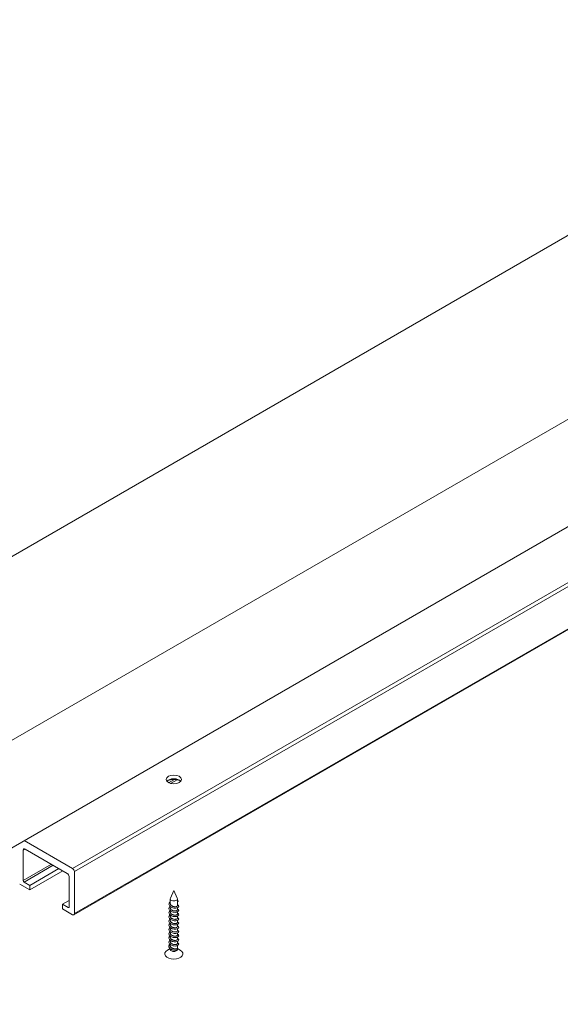
# Model space of a CAD drawing. Units: millimetres. Extents: x 0 to 438, y -14 to 614.
# Drawn here: x 162 to 189, y 481 to 530 of the extents above; entities that cross this region are included whole.
import ezdxf

# ---------------------------------------------------------------- set-up
doc = ezdxf.new("R2010")
doc.units = ezdxf.units.MM
doc.layers.add('Accessoires', color=5, linetype='Continuous', lineweight=9)

msp = doc.modelspace()

# ---------------------------------------------------------------- linework, layer by layer
at = {"layer": 'Accessoires'}
for p, q in [((43.5441, 435.0185), (208.1233, 530.0384)), ((51.4694, 430.4428), (216.0486, 525.4627)), ((211.6331, 517.5533), (56.1114, 427.7628)), ((164.8482, 487.7625), (201.4165, 508.8751)), ((201.5073, 508.7178), (164.9391, 487.6051)), ((201.5074, 506.6228), (164.9391, 485.5101)), ((201.4808, 506.564), (164.9124, 485.4512)), ((169.9205, 492.1959), (169.6305, 492.0285)), ((170.0568, 492.1802), (169.7292, 491.9911)), ((164.8482, 487.7625), (162.4414, 489.1521)), ((162.3906, 487.1598), (162.3907, 488.6779)), ((162.3907, 488.6779), (162.4815, 488.7304)), ((162.4815, 488.7304), (164.5813, 487.518)), ((162.3906, 487.1598), (163.7962, 487.9713)), ((162.436, 487.0811), (163.887, 487.9189)), ((162.7139, 486.9207), (164.165, 487.7584)), ((162.7139, 486.6899), (164.3648, 487.6431)), ((164.9391, 485.5101), (164.9391, 487.6051)), ((162.7139, 486.9207), (162.436, 487.0811)), ((164.672, 487.3655), (164.6721, 485.8565)), ((162.2144, 486.9783), (162.7139, 486.6899)), ((162.7139, 486.6899), (162.7139, 486.9207)), ((169.889, 486.656), (169.7153, 486.2793)), ((169.889, 486.656), (170.0628, 486.2793)), ((164.3488, 485.9768), (164.6721, 486.1635)), ((169.6487, 486.0115), (169.6606, 486.0442)), ((169.6606, 486.0442), (169.681, 486.075)), ((169.681, 486.075), (169.7094, 486.103)), ((169.7092, 486.018), (169.7092, 486.2526)), ((170.0688, 486.1584), (170.0707, 486.1576)), ((170.0689, 485.9131), (170.0689, 486.2526)), ((170.1065, 486.1362), (170.0689, 486.1481)), ((170.0689, 486.1021), (170.1065, 486.1362)), ((170.0707, 486.1576), (170.0725, 486.1568)), ((170.0725, 486.1568), (170.0743, 486.156)), ((170.0743, 486.156), (170.0761, 486.1552)), ((170.0761, 486.1552), (170.0779, 486.1543)), ((170.0779, 486.1543), (170.0796, 486.1535)), ((170.0796, 486.1535), (170.0813, 486.1526)), ((170.0813, 486.1526), (170.083, 486.1517)), ((170.083, 486.1517), (170.0847, 486.1508)), ((170.0847, 486.1508), (170.0863, 486.1499)), ((170.0863, 486.1499), (170.0879, 486.149)), ((170.0879, 486.149), (170.0895, 486.1481)), ((170.0895, 486.1481), (170.0911, 486.1471)), ((170.0911, 486.1471), (170.0926, 486.1462)), ((170.0926, 486.1462), (170.0941, 486.1452)), ((170.0941, 486.1452), (170.0956, 486.1443)), ((170.0956, 486.1443), (170.097, 486.1433)), ((170.097, 486.1433), (170.0985, 486.1423)), ((170.0985, 486.1423), (170.0999, 486.1413)), ((170.0999, 486.1413), (170.1013, 486.1403)), ((170.1013, 486.1403), (170.1026, 486.1393)), ((170.1026, 486.1393), (170.1039, 486.1383)), ((170.1039, 486.1383), (170.1052, 486.1372)), ((170.1052, 486.1372), (170.1065, 486.1362)), ((164.3488, 485.9768), (164.3488, 485.746)), ((164.6267, 485.8163), (164.3488, 485.9768)), ((164.3488, 485.746), (164.8483, 485.4576)), ((169.6454, 485.978), (169.6487, 486.0115)), ((169.6511, 485.9447), (169.6454, 485.978)), ((169.6459, 485.5759), (169.6532, 485.6083)), ((169.6471, 485.5431), (169.6459, 485.5759)), ((169.646, 485.7856), (169.6533, 485.8181)), ((169.647, 485.7528), (169.646, 485.7856)), ((169.6565, 485.7207), (169.647, 485.7528)), ((169.6566, 485.5109), (169.6471, 485.5431)), ((169.6658, 485.9126), (169.6511, 485.9447)), ((169.6532, 485.6083), (169.6692, 485.6393)), ((169.6533, 485.8181), (169.6691, 485.8492)), ((169.6743, 485.69), (169.6565, 485.7207)), ((169.6889, 485.8826), (169.6658, 485.9126)), ((169.6691, 485.8492), (169.6929, 485.878)), ((169.6692, 485.6393), (169.693, 485.6683)), ((169.6999, 485.6618), (169.6743, 485.69)), ((169.7192, 485.8554), (169.6889, 485.8826)), ((169.7321, 485.6366), (169.6999, 485.6618)), ((169.7107, 486.0001), (169.7092, 486.018)), ((169.7092, 485.8083), (169.7092, 485.863)), ((169.7107, 485.7904), (169.7092, 485.8083)), ((169.7092, 485.5985), (169.7092, 485.6533)), ((169.7107, 485.5806), (169.7092, 485.5985)), ((169.7153, 485.9824), (169.7107, 486.0001)), ((169.7153, 485.7727), (169.7107, 485.7904)), ((169.7153, 485.5629), (169.7107, 485.5806)), ((169.7229, 485.9652), (169.7153, 485.9824)), ((169.7229, 485.7554), (169.7153, 485.7727)), ((169.7229, 485.5457), (169.7153, 485.5629)), ((169.7558, 485.832), (169.7192, 485.8554)), ((169.7333, 485.9486), (169.7229, 485.9652)), ((169.7333, 485.7389), (169.7229, 485.7554)), ((169.7333, 485.5291), (169.7229, 485.5457)), ((169.7697, 485.6152), (169.7321, 485.6366)), ((169.7464, 485.933), (169.7333, 485.9486)), ((169.7464, 485.7232), (169.7333, 485.7389)), ((169.7464, 485.5135), (169.7333, 485.5291)), ((169.7619, 485.9184), (169.7464, 485.933)), ((169.7619, 485.7086), (169.7464, 485.7232)), ((169.7973, 485.813), (169.7558, 485.832)), ((169.7796, 485.9051), (169.7619, 485.9184)), ((169.7796, 485.6953), (169.7619, 485.7086)), ((169.8115, 485.5981), (169.7697, 485.6152)), ((169.7991, 485.8932), (169.7796, 485.9051)), ((169.7991, 485.6834), (169.7796, 485.6953)), ((169.8423, 485.799), (169.7973, 485.813)), ((169.8202, 485.8828), (169.7991, 485.8932)), ((169.8202, 485.673), (169.7991, 485.6834)), ((169.8562, 485.5859), (169.8115, 485.5981)), ((169.8425, 485.874), (169.8202, 485.8828)), ((169.8425, 485.6643), (169.8202, 485.673)), ((169.8891, 485.7899), (169.8423, 485.799)), ((169.8656, 485.867), (169.8425, 485.874)), ((169.8656, 485.6573), (169.8425, 485.6643)), ((169.902, 485.5786), (169.8562, 485.5859)), ((169.889, 485.8618), (169.8656, 485.867)), ((169.889, 485.652), (169.8656, 485.6573)), ((169.9125, 485.8583), (169.889, 485.8618)), ((169.9125, 485.6485), (169.889, 485.652)), ((169.9358, 485.786), (169.8891, 485.7899)), ((169.9475, 485.5762), (169.902, 485.5786)), ((169.9356, 485.8566), (169.9125, 485.8583)), ((169.9356, 485.6468), (169.9125, 485.6485)), ((169.9579, 485.8566), (169.9356, 485.8566)), ((169.9579, 485.6468), (169.9356, 485.6468)), ((169.9807, 485.7873), (169.9358, 485.786)), ((169.9907, 485.5785), (169.9475, 485.5762)), ((169.9789, 485.8582), (169.9579, 485.8566)), ((169.9789, 485.6484), (169.9579, 485.6468)), ((169.9985, 485.8614), (169.9789, 485.8582)), ((169.9985, 485.6516), (169.9789, 485.6484)), ((170.0222, 485.7935), (169.9807, 485.7873)), ((170.0303, 485.5855), (169.9907, 485.5785)), ((170.0162, 485.866), (169.9985, 485.8614)), ((170.0162, 485.6562), (169.9985, 485.6516)), ((170.0317, 485.8718), (170.0162, 485.866)), ((170.0317, 485.662), (170.0162, 485.6562)), ((170.0589, 485.804), (170.0222, 485.7935)), ((170.0649, 485.5966), (170.0303, 485.5855)), ((170.0448, 485.8787), (170.0317, 485.8718)), ((170.0448, 485.669), (170.0317, 485.662)), ((170.0552, 485.8865), (170.0448, 485.8787)), ((170.0552, 485.6768), (170.0448, 485.669)), ((170.0627, 485.895), (170.0552, 485.8865)), ((170.0627, 485.6853), (170.0552, 485.6768)), ((170.0894, 485.8182), (170.0589, 485.804)), ((170.0673, 485.904), (170.0627, 485.895)), ((170.0673, 485.6942), (170.0627, 485.6853)), ((170.0935, 485.6111), (170.0649, 485.5966)), ((170.0689, 485.9131), (170.0673, 485.904)), ((170.0689, 485.7034), (170.0673, 485.6942)), ((170.0686, 485.9485), (170.0969, 485.9333)), ((170.0686, 485.7388), (170.0965, 485.724)), ((170.0688, 485.5291), (170.0965, 485.5143)), ((170.0689, 485.7034), (170.0689, 485.8077)), ((170.0689, 485.4936), (170.0689, 485.598)), ((170.1123, 485.8353), (170.0894, 485.8182)), ((170.1149, 485.6282), (170.0935, 485.6111)), ((170.0965, 485.724), (170.1168, 485.7066)), ((170.0969, 485.9333), (170.1176, 485.9155)), ((170.1268, 485.8546), (170.1123, 485.8353)), ((170.1281, 485.6472), (170.1149, 485.6282)), ((170.1168, 485.7066), (170.1289, 485.6874)), ((170.1176, 485.9155), (170.1295, 485.8957)), ((170.1326, 485.8751), (170.1268, 485.8546)), ((170.1327, 485.6672), (170.1281, 485.6472)), ((170.1289, 485.6874), (170.1327, 485.6672)), ((170.1295, 485.8957), (170.1326, 485.8751)), ((169.6457, 485.3661), (169.6533, 485.3985)), ((169.647, 485.3334), (169.6457, 485.3661)), ((169.6457, 485.1563), (169.6534, 485.1887)), ((169.6469, 485.1236), (169.6457, 485.1563)), ((169.6567, 485.0915), (169.6469, 485.1236)), ((169.6567, 485.3012), (169.647, 485.3334)), ((169.6533, 485.3985), (169.6693, 485.4296)), ((169.6534, 485.1887), (169.6694, 485.2199)), ((169.6743, 485.4802), (169.6566, 485.5109)), ((169.6744, 485.2705), (169.6567, 485.3012)), ((169.6745, 485.0608), (169.6567, 485.0915)), ((169.6693, 485.4296), (169.693, 485.4586)), ((169.6693, 485.0101), (169.6928, 485.0392)), ((169.6694, 485.2199), (169.6929, 485.2489)), ((169.6998, 485.452), (169.6743, 485.4802)), ((169.6997, 485.2422), (169.6744, 485.2705)), ((169.6998, 485.0324), (169.6745, 485.0608)), ((169.732, 485.2171), (169.6997, 485.2422)), ((169.7321, 485.4269), (169.6998, 485.452)), ((169.7092, 485.3888), (169.7092, 485.4435)), ((169.7107, 485.3708), (169.7092, 485.3888)), ((169.7092, 485.179), (169.7092, 485.2338)), ((169.7107, 485.1611), (169.7092, 485.179)), ((169.7153, 485.3532), (169.7107, 485.3708)), ((169.7153, 485.1434), (169.7107, 485.1611)), ((169.7229, 485.3359), (169.7153, 485.3532)), ((169.7229, 485.1262), (169.7153, 485.1434)), ((169.7333, 485.3194), (169.7229, 485.3359)), ((169.7333, 485.1096), (169.7229, 485.1262)), ((169.7698, 485.1958), (169.732, 485.2171)), ((169.7698, 485.4055), (169.7321, 485.4269)), ((169.7464, 485.3037), (169.7333, 485.3194)), ((169.7464, 485.094), (169.7333, 485.1096)), ((169.7619, 485.4989), (169.7464, 485.5135)), ((169.7619, 485.2891), (169.7464, 485.3037)), ((169.7619, 485.0794), (169.7464, 485.094)), ((169.7796, 485.4856), (169.7619, 485.4989)), ((169.7796, 485.2758), (169.7619, 485.2891)), ((169.7796, 485.0661), (169.7619, 485.0794)), ((169.8116, 485.3884), (169.7698, 485.4055)), ((169.8117, 485.1787), (169.7698, 485.1958)), ((169.7991, 485.4736), (169.7796, 485.4856)), ((169.7991, 485.2639), (169.7796, 485.2758)), ((169.7991, 485.0541), (169.7796, 485.0661)), ((169.8202, 485.4633), (169.7991, 485.4736)), ((169.8202, 485.2535), (169.7991, 485.2639)), ((169.8202, 485.0438), (169.7991, 485.0541)), ((169.8562, 485.3761), (169.8116, 485.3884)), ((169.8562, 485.1663), (169.8117, 485.1787)), ((169.8425, 485.4545), (169.8202, 485.4633)), ((169.8425, 485.2448), (169.8202, 485.2535)), ((169.8425, 485.035), (169.8202, 485.0438)), ((169.8656, 485.4475), (169.8425, 485.4545)), ((169.8656, 485.2378), (169.8425, 485.2448)), ((169.902, 485.3688), (169.8562, 485.3761)), ((169.902, 485.159), (169.8562, 485.1663)), ((169.889, 485.4423), (169.8656, 485.4475)), ((169.889, 485.2325), (169.8656, 485.2378)), ((169.9125, 485.4388), (169.889, 485.4423)), ((169.9125, 485.229), (169.889, 485.2325)), ((169.9474, 485.3665), (169.902, 485.3688)), ((169.9473, 485.1567), (169.902, 485.159)), ((169.9356, 485.4371), (169.9125, 485.4388)), ((169.9356, 485.2273), (169.9125, 485.229)), ((169.9579, 485.4371), (169.9356, 485.4371)), ((169.9579, 485.2273), (169.9356, 485.2273)), ((169.9907, 485.1591), (169.9473, 485.1567)), ((169.9908, 485.3688), (169.9474, 485.3665)), ((169.9789, 485.4387), (169.9579, 485.4371)), ((169.9789, 485.2289), (169.9579, 485.2273)), ((169.9985, 485.4419), (169.9789, 485.4387)), ((169.9985, 485.2321), (169.9789, 485.2289)), ((170.0305, 485.166), (169.9907, 485.1591)), ((170.0304, 485.3757), (169.9908, 485.3688)), ((170.0162, 485.4465), (169.9985, 485.4419)), ((170.0162, 485.2367), (169.9985, 485.2321)), ((170.0317, 485.4523), (170.0162, 485.4465)), ((170.0317, 485.2425), (170.0162, 485.2367)), ((170.065, 485.3868), (170.0304, 485.3757)), ((170.0651, 485.177), (170.0305, 485.166)), ((170.0448, 485.4592), (170.0317, 485.4523)), ((170.0448, 485.2495), (170.0317, 485.2425)), ((170.0448, 485.0397), (170.0317, 485.0328)), ((170.0552, 485.467), (170.0448, 485.4592)), ((170.0552, 485.2573), (170.0448, 485.2495)), ((170.0552, 485.0475), (170.0448, 485.0397)), ((170.0627, 485.4755), (170.0552, 485.467)), ((170.0627, 485.2658), (170.0552, 485.2573)), ((170.0627, 485.056), (170.0552, 485.0475)), ((170.0673, 485.4845), (170.0627, 485.4755)), ((170.0673, 485.2747), (170.0627, 485.2658)), ((170.0673, 485.065), (170.0627, 485.056)), ((170.0934, 485.4013), (170.065, 485.3868)), ((170.0934, 485.1915), (170.0651, 485.177)), ((170.0689, 485.4936), (170.0673, 485.4845)), ((170.0689, 485.2839), (170.0673, 485.2747)), ((170.0689, 485.0741), (170.0673, 485.065)), ((170.0687, 485.1096), (170.0962, 485.0947)), ((170.0688, 485.3194), (170.0963, 485.3045)), ((170.0689, 485.2839), (170.0689, 485.3882)), ((170.0689, 485.0741), (170.0689, 485.1785)), ((170.1148, 485.4185), (170.0934, 485.4013)), ((170.1147, 485.2087), (170.0934, 485.1915)), ((170.0962, 485.0947), (170.1166, 485.0773)), ((170.0963, 485.3045), (170.1166, 485.287)), ((170.0965, 485.5143), (170.1166, 485.4968)), ((170.1281, 485.2278), (170.1147, 485.2087)), ((170.1282, 485.4375), (170.1148, 485.4185)), ((170.1166, 485.4968), (170.1289, 485.4776)), ((170.1166, 485.287), (170.1289, 485.2678)), ((170.1166, 485.0773), (170.1291, 485.0581)), ((170.1329, 485.2477), (170.1281, 485.2278)), ((170.1328, 485.4575), (170.1282, 485.4375)), ((170.1289, 485.4776), (170.1328, 485.4575)), ((170.1289, 485.2678), (170.1329, 485.2477)), ((170.1291, 485.0581), (170.1329, 485.038)), ((169.6458, 484.9466), (169.6535, 484.979)), ((169.6468, 484.9139), (169.6458, 484.9466)), ((169.646, 484.7368), (169.6535, 484.7693)), ((169.6469, 484.7041), (169.646, 484.7368)), ((169.646, 484.5271), (169.6534, 484.5595)), ((169.6565, 484.8817), (169.6468, 484.9139)), ((169.6564, 484.6719), (169.6469, 484.7041)), ((169.6534, 484.5595), (169.6691, 484.5907)), ((169.6535, 484.979), (169.6693, 485.0101)), ((169.6535, 484.7693), (169.6692, 484.8004)), ((169.6745, 484.6413), (169.6564, 484.6719)), ((169.6745, 484.8511), (169.6565, 484.8817)), ((169.6691, 484.5907), (169.6928, 484.6195)), ((169.6692, 484.8004), (169.6927, 484.8294)), ((169.7, 484.8227), (169.6745, 484.8511)), ((169.7, 484.613), (169.6745, 484.6413)), ((169.7319, 485.0073), (169.6998, 485.0324)), ((169.7319, 484.7975), (169.7, 484.8227)), ((169.732, 484.5878), (169.7, 484.613)), ((169.7092, 484.9693), (169.7092, 485.024)), ((169.7107, 484.9513), (169.7092, 484.9693)), ((169.7092, 484.7595), (169.7092, 484.8143)), ((169.7107, 484.7416), (169.7092, 484.7595)), ((169.7092, 484.5498), (169.7092, 484.6045)), ((169.7107, 484.5318), (169.7092, 484.5498)), ((169.7153, 484.9337), (169.7107, 484.9513)), ((169.7153, 484.7239), (169.7107, 484.7416)), ((169.7229, 484.9164), (169.7153, 484.9337)), ((169.7229, 484.7067), (169.7153, 484.7239)), ((169.7333, 484.8999), (169.7229, 484.9164)), ((169.7333, 484.6901), (169.7229, 484.7067)), ((169.7697, 484.986), (169.7319, 485.0073)), ((169.7696, 484.7762), (169.7319, 484.7975)), ((169.7696, 484.5664), (169.732, 484.5878)), ((169.7464, 484.8842), (169.7333, 484.8999)), ((169.7464, 484.6745), (169.7333, 484.6901)), ((169.7619, 484.8696), (169.7464, 484.8842)), ((169.7619, 484.6599), (169.7464, 484.6745)), ((169.7796, 484.8563), (169.7619, 484.8696)), ((169.7796, 484.6466), (169.7619, 484.6599)), ((169.8116, 484.7593), (169.7696, 484.7762)), ((169.8115, 484.5495), (169.7696, 484.5664)), ((169.8117, 484.969), (169.7697, 484.986)), ((169.7991, 484.8444), (169.7796, 484.8563)), ((169.7991, 484.6346), (169.7796, 484.6466)), ((169.8202, 484.834), (169.7991, 484.8444)), ((169.8202, 484.6243), (169.7991, 484.6346)), ((169.8563, 484.5372), (169.8115, 484.5495)), ((169.8563, 484.747), (169.8116, 484.7593)), ((169.8563, 484.9566), (169.8117, 484.969)), ((169.8425, 484.8253), (169.8202, 484.834)), ((169.8425, 484.6155), (169.8202, 484.6243)), ((169.8656, 485.028), (169.8425, 485.035)), ((169.8656, 484.8183), (169.8425, 484.8253)), ((169.8656, 484.6085), (169.8425, 484.6155)), ((169.902, 484.9492), (169.8563, 484.9566)), ((169.9021, 484.7395), (169.8563, 484.747)), ((169.889, 485.0228), (169.8656, 485.028)), ((169.889, 484.813), (169.8656, 484.8183)), ((169.889, 484.6033), (169.8656, 484.6085)), ((169.9125, 485.0193), (169.889, 485.0228)), ((169.9125, 484.8095), (169.889, 484.813)), ((169.9125, 484.5998), (169.889, 484.6033)), ((169.9473, 484.9469), (169.902, 484.9492)), ((169.9474, 484.7371), (169.9021, 484.7395)), ((169.9356, 485.0176), (169.9125, 485.0193)), ((169.9356, 484.8078), (169.9125, 484.8095)), ((169.9356, 484.5981), (169.9125, 484.5998)), ((169.9579, 485.0176), (169.9356, 485.0176)), ((169.9579, 484.8078), (169.9356, 484.8078)), ((169.9579, 484.598), (169.9356, 484.5981)), ((169.9906, 484.9494), (169.9473, 484.9469)), ((169.9906, 484.7396), (169.9474, 484.7371)), ((169.9789, 485.0192), (169.9579, 485.0176)), ((169.9789, 484.8094), (169.9579, 484.8078)), ((169.9789, 484.5997), (169.9579, 484.598)), ((169.9985, 485.0224), (169.9789, 485.0192)), ((169.9985, 484.8126), (169.9789, 484.8094)), ((169.9985, 484.6029), (169.9789, 484.5997)), ((170.0304, 484.9563), (169.9906, 484.9494)), ((170.0303, 484.7466), (169.9906, 484.7396)), ((170.0162, 485.0269), (169.9985, 485.0224)), ((170.0162, 484.8172), (169.9985, 484.8126)), ((170.0162, 484.6074), (169.9985, 484.6029)), ((170.0317, 485.0328), (170.0162, 485.0269)), ((170.0317, 484.823), (170.0162, 484.8172)), ((170.0317, 484.6133), (170.0162, 484.6074)), ((170.0651, 484.7576), (170.0303, 484.7466)), ((170.065, 484.5479), (170.0303, 484.5368)), ((170.0652, 484.9672), (170.0304, 484.9563)), ((170.0448, 484.83), (170.0317, 484.823)), ((170.0448, 484.6202), (170.0317, 484.6133)), ((170.0552, 484.8378), (170.0448, 484.83)), ((170.0552, 484.628), (170.0448, 484.6202)), ((170.0627, 484.8463), (170.0552, 484.8378)), ((170.0627, 484.6365), (170.0552, 484.628)), ((170.0673, 484.8552), (170.0627, 484.8463)), ((170.0673, 484.6455), (170.0627, 484.6365)), ((170.0936, 484.5622), (170.065, 484.5479)), ((170.0936, 484.772), (170.0651, 484.7576)), ((170.0935, 484.9817), (170.0652, 484.9672)), ((170.0689, 484.8644), (170.0673, 484.8552)), ((170.0689, 484.6546), (170.0673, 484.6455)), ((170.0685, 484.69), (170.0963, 484.6752)), ((170.0686, 484.8998), (170.0962, 484.8849)), ((170.0689, 484.8644), (170.0689, 484.9687)), ((170.0689, 484.6546), (170.0689, 484.759)), ((170.0689, 484.4449), (170.0689, 484.5492)), ((170.1146, 484.999), (170.0935, 484.9817)), ((170.1147, 484.7892), (170.0936, 484.772)), ((170.1148, 484.5794), (170.0936, 484.5622)), ((170.0962, 484.8849), (170.1167, 484.8675)), ((170.0963, 484.6752), (170.1168, 484.6578)), ((170.1279, 485.018), (170.1146, 484.999)), ((170.1279, 484.8083), (170.1147, 484.7892)), ((170.1279, 484.5985), (170.1148, 484.5794)), ((170.1167, 484.8675), (170.1291, 484.8484)), ((170.1168, 484.6578), (170.1291, 484.6386)), ((170.1329, 485.038), (170.1279, 485.018)), ((170.1328, 484.8283), (170.1279, 484.8083)), ((170.1327, 484.6185), (170.1279, 484.5985)), ((170.1291, 484.8484), (170.1328, 484.8283)), ((170.1291, 484.6386), (170.1327, 484.6185)), ((169.6458, 484.1076), (169.6533, 484.14)), ((169.647, 484.0749), (169.6458, 484.1076)), ((169.6459, 484.3174), (169.6532, 484.3498)), ((169.6471, 484.2846), (169.6459, 484.3174)), ((169.647, 484.4943), (169.646, 484.5271)), ((169.6565, 484.4622), (169.647, 484.4943)), ((169.6567, 484.0427), (169.647, 484.0749)), ((169.6566, 484.2524), (169.6471, 484.2846)), ((169.6532, 484.3498), (169.6692, 484.3808)), ((169.6533, 484.14), (169.6693, 484.1711)), ((169.6743, 484.4315), (169.6565, 484.4622)), ((169.6743, 484.2217), (169.6566, 484.2524)), ((169.6692, 484.3808), (169.693, 484.4098)), ((169.6693, 484.1711), (169.693, 484.2001)), ((169.6999, 484.4033), (169.6743, 484.4315)), ((169.6998, 484.1935), (169.6743, 484.2217)), ((169.7321, 484.1684), (169.6998, 484.1935)), ((169.7321, 484.3781), (169.6999, 484.4033)), ((169.7092, 484.34), (169.7092, 484.3948)), ((169.7107, 484.3221), (169.7092, 484.34)), ((169.7092, 484.1303), (169.7092, 484.185)), ((169.7107, 484.1123), (169.7092, 484.1303)), ((169.7153, 484.5142), (169.7107, 484.5318)), ((169.7153, 484.3044), (169.7107, 484.3221)), ((169.7153, 484.0946), (169.7107, 484.1123)), ((169.7229, 484.4969), (169.7153, 484.5142)), ((169.7229, 484.2872), (169.7153, 484.3044)), ((169.7229, 484.0774), (169.7153, 484.0946)), ((169.7333, 484.4804), (169.7229, 484.4969)), ((169.7333, 484.2706), (169.7229, 484.2872)), ((169.7333, 484.0609), (169.7229, 484.0774)), ((169.7697, 484.3567), (169.7321, 484.3781)), ((169.7698, 484.147), (169.7321, 484.1684)), ((169.7464, 484.4647), (169.7333, 484.4804)), ((169.7464, 484.255), (169.7333, 484.2706)), ((169.7464, 484.0452), (169.7333, 484.0609)), ((169.7619, 484.4501), (169.7464, 484.4647)), ((169.7619, 484.2404), (169.7464, 484.255)), ((169.7796, 484.4368), (169.7619, 484.4501)), ((169.7796, 484.2271), (169.7619, 484.2404)), ((169.8115, 484.3396), (169.7697, 484.3567)), ((169.8116, 484.1299), (169.7698, 484.147)), ((169.7991, 484.4249), (169.7796, 484.4368)), ((169.7991, 484.2151), (169.7796, 484.2271)), ((169.8202, 484.4145), (169.7991, 484.4249)), ((169.8202, 484.2048), (169.7991, 484.2151)), ((169.8562, 484.3274), (169.8115, 484.3396)), ((169.8562, 484.1176), (169.8116, 484.1299)), ((169.8425, 484.4058), (169.8202, 484.4145)), ((169.8425, 484.196), (169.8202, 484.2048)), ((169.8656, 484.3988), (169.8425, 484.4058)), ((169.8656, 484.189), (169.8425, 484.196)), ((169.9021, 484.3201), (169.8562, 484.3274)), ((169.902, 484.1104), (169.8562, 484.1176)), ((169.9021, 484.5298), (169.8563, 484.5372)), ((169.889, 484.3935), (169.8656, 484.3988)), ((169.889, 484.1837), (169.8656, 484.189)), ((169.9125, 484.39), (169.889, 484.3935)), ((169.9125, 484.1803), (169.889, 484.1837)), ((169.9474, 484.1079), (169.902, 484.1104)), ((169.9474, 484.5273), (169.9021, 484.5298)), ((169.9475, 484.3176), (169.9021, 484.3201)), ((169.9356, 484.3883), (169.9125, 484.39)), ((169.9356, 484.1785), (169.9125, 484.1803)), ((169.9579, 484.3883), (169.9356, 484.3883)), ((169.9579, 484.1785), (169.9356, 484.1785)), ((169.9906, 484.5298), (169.9474, 484.5273)), ((169.9908, 484.1103), (169.9474, 484.1079)), ((169.9907, 484.32), (169.9475, 484.3176)), ((169.9789, 484.3899), (169.9579, 484.3883)), ((169.9789, 484.1802), (169.9579, 484.1785)), ((169.9985, 484.3931), (169.9789, 484.3899)), ((169.9985, 484.1834), (169.9789, 484.1802)), ((170.0303, 484.5368), (169.9906, 484.5298)), ((170.0303, 484.327), (169.9907, 484.32)), ((170.0304, 484.1172), (169.9908, 484.1103)), ((170.0162, 484.3977), (169.9985, 484.3931)), ((170.0162, 484.1879), (169.9985, 484.1834)), ((170.0317, 484.4035), (170.0162, 484.3977)), ((170.0317, 484.1938), (170.0162, 484.1879)), ((170.0649, 484.3381), (170.0303, 484.327)), ((170.0649, 484.1283), (170.0304, 484.1172)), ((170.0448, 484.4105), (170.0317, 484.4035)), ((170.0448, 484.2007), (170.0317, 484.1938)), ((170.0552, 484.4183), (170.0448, 484.4105)), ((170.0552, 484.2085), (170.0448, 484.2007)), ((170.0627, 484.4268), (170.0552, 484.4183)), ((170.0627, 484.217), (170.0552, 484.2085)), ((170.0673, 484.4357), (170.0627, 484.4268)), ((170.0673, 484.226), (170.0627, 484.217)), ((170.0935, 484.3525), (170.0649, 484.3381)), ((170.0934, 484.1428), (170.0649, 484.1283)), ((170.0689, 484.4449), (170.0673, 484.4357)), ((170.0689, 484.2351), (170.0673, 484.226)), ((170.0686, 484.4802), (170.0964, 484.4655)), ((170.0687, 484.2705), (170.0965, 484.2558)), ((170.0688, 484.0608), (170.0964, 484.046)), ((170.0689, 484.2351), (170.0689, 484.3395)), ((170.0689, 484.0254), (170.0689, 484.1297)), ((170.1148, 484.1599), (170.0934, 484.1428)), ((170.1149, 484.3696), (170.0935, 484.3525)), ((170.0964, 484.4655), (170.1168, 484.4481)), ((170.0965, 484.2558), (170.1167, 484.2383)), ((170.1281, 484.1789), (170.1148, 484.1599)), ((170.128, 484.3887), (170.1149, 484.3696)), ((170.1167, 484.2383), (170.1288, 484.2191)), ((170.1168, 484.4481), (170.1289, 484.4289)), ((170.1327, 484.4087), (170.128, 484.3887)), ((170.1328, 484.199), (170.1281, 484.1789)), ((170.1288, 484.2191), (170.1328, 484.199)), ((170.1289, 484.4289), (170.1327, 484.4087)), ((169.704, 483.77), (169.5711, 483.6933)), ((169.6451, 483.8877), (169.6474, 483.9093)), ((169.6467, 483.8661), (169.6451, 483.8877)), ((169.6521, 483.8446), (169.6467, 483.8661)), ((169.6474, 483.9093), (169.6536, 483.9307)), ((169.6612, 483.8237), (169.6521, 483.8446)), ((169.6536, 483.9307), (169.6633, 483.9514)), ((169.6744, 484.012), (169.6567, 484.0427)), ((169.6736, 483.8035), (169.6612, 483.8237)), ((169.6633, 483.9514), (169.6765, 483.9714)), ((169.6893, 483.7844), (169.6736, 483.8035)), ((169.6997, 483.9837), (169.6744, 484.012)), ((169.6765, 483.9714), (169.6929, 483.9904)), ((169.7082, 483.7665), (169.6893, 483.7844)), ((169.732, 483.9586), (169.6997, 483.9837)), ((169.7299, 483.7501), (169.7082, 483.7665)), ((169.7092, 483.9205), (169.7092, 483.9753)), ((169.7101, 483.9071), (169.7092, 483.9205)), ((169.7092, 483.73), (169.7092, 483.7655)), ((169.7127, 483.8937), (169.7101, 483.9071)), ((169.717, 483.8805), (169.7127, 483.8937)), ((169.7229, 483.8677), (169.717, 483.8805)), ((169.7304, 483.8552), (169.7229, 483.8677)), ((169.7542, 483.7354), (169.7299, 483.7501)), ((169.7395, 483.8432), (169.7304, 483.8552)), ((169.7698, 483.9373), (169.732, 483.9586)), ((169.75, 483.8317), (169.7395, 483.8432)), ((169.7619, 484.0306), (169.7464, 484.0452)), ((169.7619, 483.8209), (169.75, 483.8317)), ((169.7806, 483.7225), (169.7542, 483.7354)), ((169.7796, 484.0173), (169.7619, 484.0306)), ((169.775, 483.8108), (169.7619, 483.8209)), ((169.8117, 483.9202), (169.7698, 483.9373)), ((169.7891, 483.8014), (169.775, 483.8108)), ((169.7991, 484.0054), (169.7796, 484.0173)), ((169.8086, 483.7115), (169.7806, 483.7225)), ((169.8043, 483.7929), (169.7891, 483.8014)), ((169.8202, 483.995), (169.7991, 484.0054)), ((169.8202, 483.7853), (169.8043, 483.7929)), ((169.8378, 483.7026), (169.8086, 483.7115)), ((169.8562, 483.9078), (169.8117, 483.9202)), ((169.8425, 483.9863), (169.8202, 483.995)), ((169.8368, 483.7785), (169.8202, 483.7853)), ((169.854, 483.7728), (169.8368, 483.7785)), ((169.8678, 483.6957), (169.8378, 483.7026)), ((169.8656, 483.9793), (169.8425, 483.9863)), ((169.8714, 483.768), (169.854, 483.7728)), ((169.902, 483.9005), (169.8562, 483.9078)), ((169.889, 483.974), (169.8656, 483.9793)), ((169.8981, 483.6911), (169.8678, 483.6957)), ((169.889, 483.7642), (169.8714, 483.768)), ((169.9125, 483.9705), (169.889, 483.974)), ((169.9067, 483.7615), (169.889, 483.7642)), ((169.9283, 483.6887), (169.8981, 483.6911)), ((169.9473, 483.8982), (169.902, 483.9005)), ((169.9241, 483.7597), (169.9067, 483.7615)), ((169.9356, 483.9688), (169.9125, 483.9705)), ((169.9412, 483.7589), (169.9241, 483.7597)), ((169.9579, 483.6885), (169.9283, 483.6887)), ((169.9579, 483.9688), (169.9356, 483.9688)), ((169.9579, 483.759), (169.9412, 483.7589)), ((169.9907, 483.9006), (169.9473, 483.8982)), ((169.9789, 483.9704), (169.9579, 483.9688)), ((169.9738, 483.7601), (169.9579, 483.759)), ((169.9865, 483.6904), (169.9579, 483.6885)), ((169.9889, 483.7621), (169.9738, 483.7601)), ((169.9985, 483.9736), (169.9789, 483.9704)), ((170.0136, 483.6942), (169.9865, 483.6904)), ((170.0031, 483.7649), (169.9889, 483.7621)), ((170.0305, 483.9075), (169.9907, 483.9006)), ((170.0162, 483.9782), (169.9985, 483.9736)), ((170.0162, 483.7684), (170.0031, 483.7649)), ((170.0388, 483.6998), (170.0136, 483.6942)), ((170.0317, 483.984), (170.0162, 483.9782)), ((170.0616, 483.7073), (170.0162, 483.7684)), ((170.065, 483.9185), (170.0305, 483.9075)), ((170.0448, 483.9909), (170.0317, 483.984)), ((170.0616, 483.7073), (170.0388, 483.6998)), ((170.0552, 483.9988), (170.0448, 483.9909)), ((170.0627, 484.0072), (170.0552, 483.9988)), ((170.0673, 484.0162), (170.0627, 484.0072)), ((170.0934, 483.933), (170.065, 483.9185)), ((170.0689, 484.0254), (170.0673, 484.0162)), ((170.0689, 483.73), (170.0689, 483.9199)), ((170.0689, 483.773), (170.2069, 483.6933)), ((170.1147, 483.9502), (170.0934, 483.933)), ((170.0964, 484.046), (170.1166, 484.0285)), ((170.1281, 483.9692), (170.1147, 483.9502)), ((170.1166, 484.0285), (170.1289, 484.0093)), ((170.1329, 483.9892), (170.1281, 483.9692)), ((170.1289, 484.0093), (170.1329, 483.9892))]:
    msp.add_line(p, q, dxfattribs=at)
for centre, radius, start, end in [((162.4785, 487.1581), 0.088, 178.93035, 241.06993), ((164.6363, 485.8511), 0.0361, 254.49152, 8.47323)]:
    msp.add_arc(centre, radius, start, end, dxfattribs=at)
at = {"layer": 'Accessoires', "extrusion": (0, 0, -1)}
msp.add_ellipse((169.889, 492.1935), major_axis=(-0.3853, 0), ratio=0.5773503, dxfattribs=at)
for centre, major_axis, start_param, end_param in [((169.889, 492.0047), (-0.3853, 0), 0.4381502, 2.7034424), ((169.889, 491.8998), (0.5138, 0), 4.0614169, 5.3633611), ((162.4815, 488.6255), (-0.0642, 0.1112), -0.7853975, 0.7853982), ((164.5813, 487.4132), (-0.0642, 0.1112), 0.7853973, 2.3561945), ((164.8482, 487.6576), (-0.0642, 0.1112), 0.7853982, 2.3561926), ((169.889, 486.2526), (0.1798, 0), -0.2602952, 3.4018879), ((164.8483, 485.5625), (-0.0642, 0.1112), 2.3561945, 3.9269927), ((169.889, 483.5097), (0.4496, 0), -0.7853982, 3.9269908), ((169.889, 483.73), (0.1798, 0), 0, 3.1415927)]:
    msp.add_ellipse(centre, major_axis=major_axis, ratio=0.5773503, start_param=start_param, end_param=end_param, dxfattribs=at)

doc.saveas('drawing.dxf')
